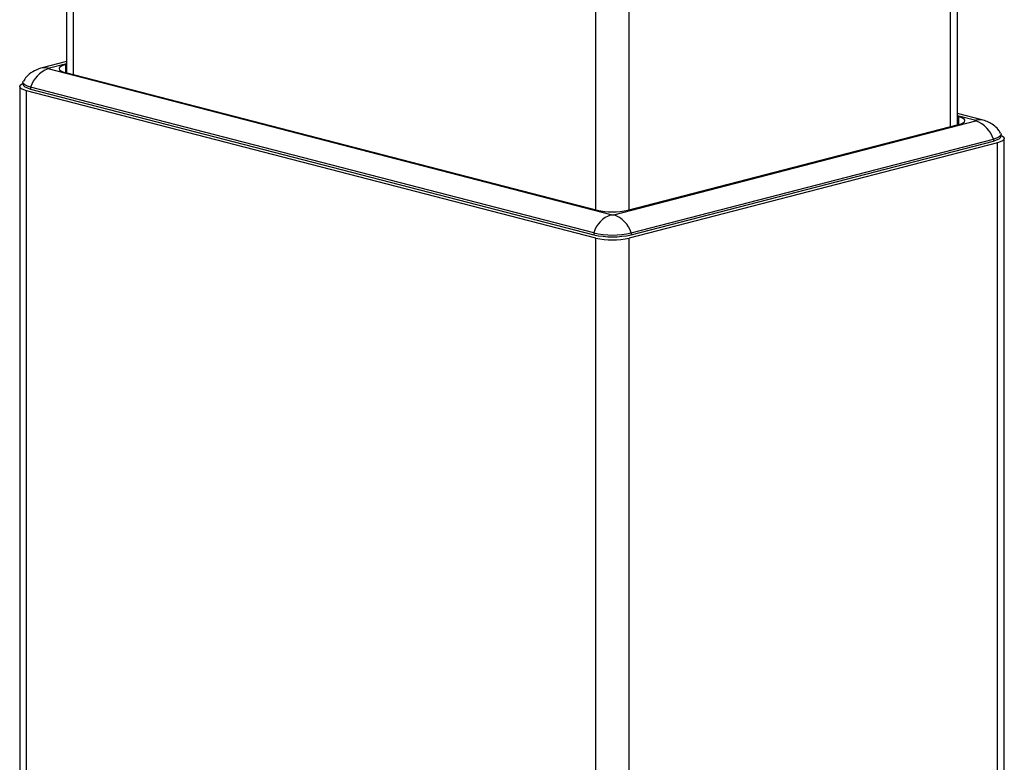
# Model space of a CAD drawing. Extents: x 0 to 5940, y 0 to 4200.
# Drawn here: x 1866 to 2004, y 3127 to 3232 of the extents above; entities that cross this region are included whole.
import ezdxf

# ---------------------------------------------------------------- set-up
doc = ezdxf.new("R2010")
doc.units = 0
doc.header["$LTSCALE"] = 20
doc.layers.get('0').update_dxf_attribs({"linetype": 'CONTINUOUS'})

msp = doc.modelspace()

# ---------------------------------------------------------------- linework, layer by layer
at = {"color": 7, "linetype": 'CONTINUOUS'}
for p, q in [((1872.248, 3304.529), (1872.248, 3224.4)), ((1997.708, 3217.079), (1997.708, 3297.209)), ((1872.248, 3225.994), (1868.637, 3225.059)), ((1872.248, 3225.603), (1872.092, 3225.562)), ((1948.93, 3204.43), (1869.639, 3224.952)), ((1872.092, 3224.44), (1946.951, 3205.065)), ((1865.648, 3222.49), (1865.648, 3067.801)), ((1866.096, 3223.069), (1866.096, 3222.812)), ((1946.763, 3201.138), (1866.624, 3221.88)), ((1946.48, 3201.864), (1867.19, 3222.386)), ((1867.19, 3222.386), (1867.19, 3222.129)), ((1867.19, 3222.129), (1946.48, 3201.607)), ((2001.319, 3217.739), (1997.708, 3218.673)), ((1949.31, 3204.43), (2000.316, 3217.631)), ((1951.288, 3205.065), (1997.863, 3217.119)), ((1997.863, 3218.242), (1997.708, 3218.282)), ((2003.859, 3215.491), (2003.859, 3215.749)), ((2003.331, 3214.559), (1951.477, 3201.138)), ((1951.76, 3201.864), (2002.766, 3215.066)), ((1951.76, 3201.607), (2002.766, 3214.808)), ((2002.766, 3215.066), (2002.766, 3214.808)), ((2004.308, 3123.957), (2004.308, 3215.169)), ((1946.48, 3201.864), (1946.48, 3201.607)), ((1951.76, 3201.864), (1951.76, 3201.607))]:
    msp.add_line(p, q, dxfattribs=at)
at = {"color": 8, "linetype": 'CONTINUOUS'}
for p, q in [((1873.224, 3224.147), (1873.224, 3303.919)), ((1996.732, 3216.827), (1996.732, 3296.599)), ((1946.763, 3205.114), (1946.763, 3284.886)), ((1951.477, 3205.114), (1951.477, 3284.886)), ((1869.639, 3225.05), (1872.248, 3225.726)), ((1872.092, 3225.562), (1872.092, 3224.44)), ((1866.624, 3068.053), (1866.624, 3221.88)), ((1997.708, 3218.405), (2000.316, 3217.73)), ((1997.863, 3218.242), (1997.863, 3217.119)), ((2003.331, 3124.209), (2003.331, 3214.559)), ((1946.763, 3088.795), (1946.763, 3201.138)), ((1951.477, 3090.015), (1951.477, 3201.138))]:
    msp.add_line(p, q, dxfattribs=at)
at = {"color": 7, "linetype": 'CONTINUOUS', "flags": 128}
for points in [[(1872.092, 3225.562), (1871.711, 3225.442), (1871.428, 3225.305), (1871.253, 3225.156), (1871.194, 3225.001), (1871.253, 3224.846), (1871.428, 3224.697), (1871.711, 3224.56), (1872.092, 3224.44)], [(1869.639, 3224.952), (1869.606, 3224.963), (1869.581, 3224.975), (1869.566, 3224.988), (1869.56, 3225.001), (1869.566, 3225.015), (1869.581, 3225.028), (1869.606, 3225.04), (1869.639, 3225.05)], [(1866.624, 3221.88), (1866.21, 3222.011), (1865.902, 3222.16), (1865.712, 3222.321), (1865.648, 3222.49), (1865.712, 3222.658), (1865.902, 3222.82), (1866.096, 3222.922)], [(1867.19, 3222.386), (1866.726, 3222.533), (1866.381, 3222.7), (1866.168, 3222.881), (1866.096, 3223.069), (1866.144, 3223.223)], [(1866.096, 3222.812), (1866.168, 3222.623), (1866.381, 3222.442), (1866.726, 3222.275), (1867.19, 3222.129)], [(1997.863, 3217.119), (1998.245, 3217.24), (1998.528, 3217.377), (1998.702, 3217.526), (1998.761, 3217.681), (1998.702, 3217.836), (1998.528, 3217.984), (1998.245, 3218.122), (1997.863, 3218.242)], [(2000.316, 3217.73), (2000.35, 3217.719), (2000.375, 3217.707), (2000.39, 3217.694), (2000.395, 3217.681), (2000.39, 3217.667), (2000.375, 3217.654), (2000.35, 3217.642), (2000.316, 3217.631)], [(2003.812, 3215.902), (2003.859, 3215.749), (2003.788, 3215.56), (2003.575, 3215.379), (2003.23, 3215.212), (2002.766, 3215.066)], [(2003.859, 3215.602), (2004.054, 3215.499), (2004.244, 3215.338), (2004.308, 3215.169), (2004.244, 3215.001), (2004.054, 3214.839), (2003.746, 3214.69), (2003.331, 3214.559)], [(2002.766, 3214.808), (2003.23, 3214.954), (2003.575, 3215.122), (2003.788, 3215.303), (2003.859, 3215.491)]]:
    msp.add_lwpolyline(points, dxfattribs=at)
at = {"color": 7, "linetype": 'CONTINUOUS'}
for centre, radius, start, end in [((1870.995, 3221.205), 3.985, 109.89761, 162.76001), ((1998.96, 3213.885), 3.985, 17.23999, 70.10239), ((1949.12, 3214.782), 9.956, 257.4196, 282.5804), ((1950.286, 3200.683), 3.985, 109.89761, 162.76001), ((1949.12, 3205.283), 0.874, 257.4196, 282.5804), ((1947.954, 3200.683), 3.985, 17.23999, 70.10239), ((1949.12, 3213.693), 12.12, 257.4196, 282.5804), ((1949.12, 3213.436), 12.12, 257.4196, 282.5804), ((1949.12, 3211.7), 10.821, 257.4196, 282.5804)]:
    msp.add_arc(centre, radius, start, end, dxfattribs=at)
at = {"color": 8, "linetype": 'CONTINUOUS'}
for centre, radius, start, end in [((1869.122, 3223.137), 1.982, 74.86131, 104.24259), ((2000.834, 3215.816), 1.983, 75.83912, 105.13758)]:
    msp.add_arc(centre, radius, start, end, dxfattribs=at)
at = {"color": 7, "linetype": 'CONTINUOUS'}
for points, knots in [([(1868.637, 3225.059), (1868.24, 3224.918), (1867.478, 3224.646), (1866.642, 3223.968), (1866.314, 3223.436), (1866.19, 3223.233)], [0, 0, 0, 0, 0.4034936, 0.773036, 1, 1, 1, 1]), ([(2003.766, 3215.916), (2003.663, 3216.091), (2003.404, 3216.528), (2002.808, 3217.049), (2002.088, 3217.497), (2001.572, 3217.659), (2001.319, 3217.739)], [0, 0, 0, 0, 0.1934126, 0.4837695, 0.7458806, 1, 1, 1, 1])]:
    msp.add_open_spline(points, degree=3, knots=knots, dxfattribs=at)

doc.saveas('drawing.dxf')
